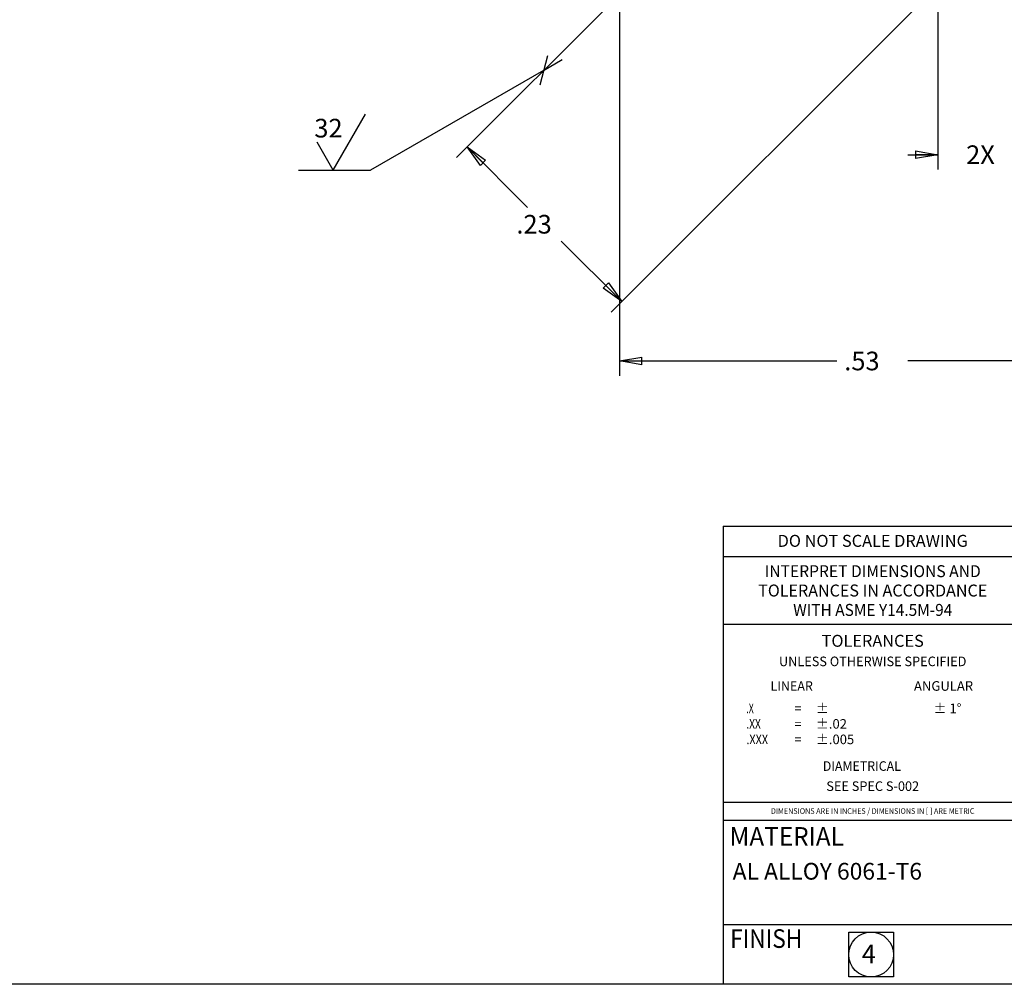
# Model space of a CAD drawing. Extents: x -5467 to 34, y -4442 to 22.
# Drawn here: x 14 to 22, y 0 to 9 of the extents above; entities that cross this region are included whole.
import ezdxf
from ezdxf.enums import TextEntityAlignment as Align

# ---------------------------------------------------------------- set-up
doc = ezdxf.new("R2010")
doc.units = 0
doc.header["$MEASUREMENT"] = 0
doc.linetypes.add('HIDDENNEW0', pattern=[0.1875, 0.0625, -0.0625, 0.0625])
doc.layers.get('0').update_dxf_attribs({"linetype": 'CONTINUOUS'})
for name, color, linetype in [('4', 7, 'CONTINUOUS'), ('DIM', 2, 'HIDDENNEW0'), ('TITLE', 1, 'CONTINUOUS'), ('TXT', 4, 'HIDDENNEW0')]:
    doc.layers.add(name, color=color, linetype=linetype)
doc.styles.get("Standard").update_dxf_attribs({"font": 'monotxt.shx'})
doc.dimstyles.new('DSTYLE1', dxfattribs={"dimtxt": 0.0195, "dimasz": 0.188, "dimexe": 0.125, "dimexo": 0.0625, "dimgap": 0.0625, "dimtad": 0, "dimtih": 1, "dimtoh": 1, "dimdec": 3, "dimlfac": 0.125, "dimrnd": 0.01, "dimzin": 7, "dimdsep": 46, "dimtxsty": 'Standard', "dimcen": 0.09, "dimadec": 0, "dimazin": 0, "dimtp": 0.005, "dimtm": 0.005, "dimtfac": 1, "dimtdec": 3, "dimtofl": 0, "dimtmove": 2, "dimatfit": 3, "dimfxl": 0, "dimtolj": 1, "dimtzin": 0, "dimarcsym": 0})
doc.dimstyles.new('DSTYLE2', dxfattribs={"dimtxt": 0.0195, "dimasz": 0.188, "dimexe": 0.125, "dimexo": 0.0625, "dimgap": 0.0625, "dimtad": 0, "dimtih": 1, "dimtoh": 1, "dimdec": 3, "dimlfac": 0.125, "dimrnd": 0.001, "dimzin": 7, "dimdsep": 46, "dimtxsty": 'Standard', "dimcen": 0.09, "dimadec": 0, "dimazin": 0, "dimtp": 0.005, "dimtm": 0.005, "dimtfac": 1, "dimtdec": 3, "dimtofl": 0, "dimtmove": 2, "dimatfit": 3, "dimfxl": 0, "dimtolj": 1, "dimtzin": 0, "dimarcsym": 0})

# ---------------------------------------------------------------- blocks, each defined once
blk = doc.blocks.new('SDTIT00')
at = {"layer": 'TXT', "color": 7, "linetype": 'Continuous'}
for p, q in [((19, 3.8312), (21.5, 3.8312)), ((19, 3.8312), (19, 3.0097)), ((19, 3.5778), (21.5, 3.5778)), ((19, 3.0097), (21.5, 3.0097)), ((19, 3.0097), (19, 1.3721)), ((19, 1.5221), (21.5, 1.5221)), ((19, 1.3721), (21.5, 1.3721)), ((19, 1.3721), (19, 0)), ((19, 0.5), (21.5, 0.5)), ((33, 0), (0, 0))]:
    blk.add_line(p, q, dxfattribs=at)
at = {"layer": '4', "color": 4, "linetype": 'Continuous', "flags": 4}
for tag, p in [('ACAD', (21.9167, 3.2131)), ('MECH', (22.75, 3.2131)), ('IDEAS', (23.5833, 3.2131)), ('DRAFTER', (24.9375, 2.5582)), ('CHECKER', (24.9375, 2.1623)), ('CHECK_DATE', (26.4375, 2.1623)), ('APP_1_DATE', (26.4375, 1.7665)), ('APP_2_DATE', (26.4375, 1.3707)), ('APP_3_DATE', (26.4375, 0.9748)), ('APP_4_DATE', (26.4375, 0.579))]:
    blk.add_attdef(tag, text='', height=0.11, dxfattribs=at).set_placement(p, align=Align.CENTER)
for tag, p, width in [('CATEGORY_NAME', (27.8209, 2.978), 1.636364), ('PROJECT_NAME', (27.8209, 2.5718), 1.636364), ('TOLX', (19.774, 2.2669), 0.727273), ('TOLXX', (19.774, 2.1374), 0.727273), ('TITLE1', (27.5885, 2.1055), 1.636364), ('TOLXXX', (19.774, 2.0078), 0.727273), ('TITLE2', (27.5885, 1.7592), 1.636364), ('TITLE3', (27.5885, 1.413), 1.636364), ("MAT'L_1", (19.0791, 0.8753), 1.272727), ('SCALE', (27.9085, 0.7474), 1.090909), ("MAT'L_2", (19.0791, 0.6069), 1.272727), ('DWG_NO.', (29.4074, 0.6276), 2.272727), ('S2', (32.6792, 0.1971), 0.909091), ('FINISH', (19.1281, 0.0722), 1.272727)]:
    blk.add_attdef(tag, p, '', height=0.11, dxfattribs=dict(at, width=width))
for tag, p in [('NA6', (21.65, 2.9059)), ('UO6', (22.9, 2.9059)), ('NA5', (21.65, 2.5358)), ('UO5', (22.9, 2.5358)), ('UO4', (22.9, 2.1656)), ('NA4', (21.65, 2.1656)), ('NA3', (21.65, 1.7955)), ('UO3', (22.9, 1.7955)), ('NA2', (21.65, 1.4253)), ('UO2', (22.9, 1.4253)), ('NA1', (21.65, 1.0552)), ('UO1', (22.9, 1.0552))]:
    blk.add_attdef(tag, text='', height=0.11, dxfattribs=at).set_placement(p, align=Align.MIDDLE_LEFT)
for tag, width, p in [('TOLA', 0.727273, (20.875, 2.2669)), ('REV_LTR', 3.181818, (32.6135, 0.5926))]:
    blk.add_attdef(tag, text='', height=0.11, dxfattribs=dict(at, width=width)).set_placement(p, align=Align.CENTER)
at = {"layer": 'DIM', "color": 2, "linetype": 'Continuous'}
for s, height, width, p in [('DO NOT SCALE DRAWING', 0.1, 0.99995, (20.25, 3.6576)), ('INTERPRET DIMENSIONS AND', 0.1, 0.95825, (20.25, 3.4041)), ('TOLERANCES IN ACCORDANCE', 0.1, 0.986083, (20.25, 3.2423)), ('WITH ASME Y14.5M-94', 0.1, 0.947263, (20.25, 3.0803)), ('UNLESS OTHERWISE SPECIFIED', 0.08, 0.974269, (20.25, 2.6599)), ('SEE SPEC S-002', 0.08, 0.975714, (20.25, 1.6167)), ('DIMENSIONS ARE IN INCHES / DIMENSIONS IN [ ] ARE METRIC', 0.047, 0.939273, (20.25, 1.4253))]:
    blk.add_text(s, height=height, dxfattribs=dict(at, width=width)).set_placement(p, align=Align.CENTER)
for s, height, p in [('TOLERANCES', 0.1, (20.25, 2.8218)), ('=', 0.08, (19.625, 2.2669)), ('=', 0.08, (19.625, 2.1374)), ('=', 0.08, (19.625, 2.0078))]:
    blk.add_text(s, height=height, dxfattribs=at).set_placement(p, align=Align.CENTER)
for s, height, width, p in [('%%uLINEAR%%u', 0.08, 0.95825, (19.395, 2.4543)), ('.X', 0.08, 0.6665, (19.1936, 2.2669)), ('.XX', 0.08, 0.777667, (19.1936, 2.1374)), ('.XXX', 0.08, 0.83325, (19.1936, 2.0078)), ('%%uDIAMETRICAL%%u', 0.08, 0.948615, (19.8326, 1.7848)), ('MATERIAL', 0.156, 0.95825, (19.0532, 1.1581)), ('FINISH', 0.156, 0.888667, (19.0584, 0.3045))]:
    blk.add_text(s, height=height, dxfattribs=dict(at, width=width)).set_placement(p)
blk.add_text('%%uANGULAR%%u', height=0.08, dxfattribs=at).set_placement((20.595, 2.4543))
blk = doc.blocks.new('_AH1')
at = {"color": 0, "linetype": 'Continuous'}
for p, q in [((-1, 0.166667), (0, 0)), ((-1, 0.166667), (-1, -0.166667)), ((0, 0), (-1, -0.166667)), ((0, 0), (-1, 0))]:
    blk.add_line(p, q, dxfattribs=at)
blk = doc.blocks.new('*D42')
at = {"layer": 'DIM', "color": 2, "linetype": 'Continuous'}
for p, q in [((22.8589, 10.3535), (22.8589, 7.311)), ((21.2945, 9.6119), (21.2945, 7.311)), ((21.0445, 7.436), (21.2945, 7.436)), ((23.1089, 7.436), (22.8589, 7.436))]:
    blk.add_line(p, q, dxfattribs=at)
at = {"layer": 'DIM', "color": 2, "xscale": 0.188, "yscale": 0.188, "zscale": 0.188}
blk.add_blockref('_AH1', (21.2945, 7.436), dxfattribs=at)
blk.add_blockref('_AH1', (21.2945, 7.436), dxfattribs=at)
at = {"layer": 'DIM', "color": 2, "xscale": 0.188, "yscale": 0.188, "zscale": 0.188, "rotation": 180}
blk.add_blockref('_AH1', (22.8589, 7.436), dxfattribs=at)
blk.add_blockref('_AH1', (22.8589, 7.436), dxfattribs=at)
at = {"layer": 'DIM', "color": 2, "linetype": 'Continuous'}
for s, p in [('2X ', (21.5307, 7.358)), ('.196', (21.9987, 7.358))]:
    blk.add_text(s, height=0.156, dxfattribs=at).set_placement(p)
blk = doc.blocks.new('*D47')
at = {"layer": 'DIM', "color": 2, "linetype": 'Continuous'}
for p, q in [((18.589, 8.7307), (17.2707, 7.4123)), ((21.1736, 8.7307), (18.563, 6.12)), ((17.359, 7.5007), (17.8647, 6.9951)), ((18.6513, 6.2084), (18.1457, 6.7141))]:
    blk.add_line(p, q, dxfattribs=at)
at = {"layer": 'DIM', "color": 2, "xscale": 0.188, "yscale": 0.188, "zscale": 0.188}
for p, rotation in [((17.359, 7.5007), 135), ((18.6513, 6.2084), 315)]:
    blk.add_blockref('_AH1', p, dxfattribs=dict(at, rotation=rotation))
at = {"layer": 'DIM', "color": 2, "linetype": 'Continuous'}
blk.add_text('.23', height=0.156, dxfattribs=at).set_placement((17.7712, 6.7766))
blk = doc.blocks.new('*D48')
at = {"layer": 'DIM', "color": 2, "linetype": 'Continuous'}
for p, q in [((22.8589, 10.3535), (22.8589, 5.5864)), ((18.6332, 8.7124), (18.6332, 5.5864)), ((18.6332, 5.7114), (20.4496, 5.7114)), ((22.8589, 5.7114), (21.0426, 5.7114))]:
    blk.add_line(p, q, dxfattribs=at)
at = {"layer": 'DIM', "color": 2, "xscale": 0.188, "yscale": 0.188, "zscale": 0.188, "rotation": 180}
blk.add_blockref('_AH1', (18.6332, 5.7114), dxfattribs=at)
at = {"layer": 'DIM', "color": 2, "xscale": 0.188, "yscale": 0.188, "zscale": 0.188}
blk.add_blockref('_AH1', (22.8589, 5.7114), dxfattribs=at)
at = {"layer": 'DIM', "color": 2, "linetype": 'Continuous'}
blk.add_text('.53', height=0.156, dxfattribs=at).set_placement((20.5121, 5.6334))
blk = doc.blocks.new('_AH19')
at = {"color": 0, "linetype": 'Continuous'}
for p, q in [((-0.5, -0.5), (0.5, 0.5)), ((0, 0), (-1, 0))]:
    blk.add_line(p, q, dxfattribs=at)
blk = doc.blocks.new('*F22')
at = {"layer": 'DIM', "color": 2, "linetype": 'Continuous'}
for p, q in [((0.2198, 0.1042), (0.039, 0)), ((0, 0), (0.0338, 0.0585)), ((0, 0), (-0.0169, 0.0293)), ((-0.0364, 0), (0.039, 0))]:
    blk.add_line(p, q, dxfattribs=at)
at = {"layer": 'DIM', "xscale": 0.0225, "yscale": 0.0225, "zscale": 0.0225, "rotation": 209.95145}
blk.add_blockref('_AH19', (0.2198, 0.1042), dxfattribs=at)
at = {"layer": 'DIM', "color": 2, "linetype": 'Continuous'}
blk.add_text('32', height=0.0195, dxfattribs=at).set_placement((0.0097, 0.0341), align=Align.RIGHT)

msp = doc.modelspace()

# ---------------------------------------------------------------- linework, layer by layer
at = {"layer": 'TITLE', "color": 2, "linetype": 'Continuous'}
for p, q in [((20.5492, 0.5614), (20.5492, 0.9364)), ((20.5492, 0.9364), (20.9242, 0.9364)), ((20.9242, 0.9364), (20.9242, 0.5614)), ((20.9242, 0.5614), (20.5492, 0.5614))]:
    msp.add_line(p, q, dxfattribs=at)
msp.add_circle((20.7367, 0.7489), 0.1875, dxfattribs=at)

# ---------------------------------------------------------------- block references
at = {"layer": 'DIM', "xscale": 8, "yscale": 8, "zscale": 8}
msp.add_blockref('*F22', (16.2407, 7.3073), dxfattribs=at)
at = {"layer": 'TITLE'}
ref = msp.add_blockref('SDTIT00', (0.5, 0.5), dxfattribs=at)
ref.add_attrib('MATERIAL SPEC (LINE 1):', 'AL ALLOY 6061-T6', (19.5791, 1.3753), dxfattribs={"color": 4, "linetype": 'Continuous', "height": 0.14})
ref.add_attrib('ONE-DECIMAL TOLERANCE', '%%p', (20.274, 2.7669), dxfattribs={"color": 4, "linetype": 'Continuous', "height": 0.08})
ref.add_attrib('TWO-DECIMAL TOLERANCE', '%%p.02', (20.274, 2.6374), dxfattribs={"color": 4, "linetype": 'Continuous', "height": 0.08})
ref.add_attrib('THREE-DECIMAL TOLERANCE', '%%p.005', (20.274, 2.5078), dxfattribs={"color": 4, "linetype": 'Continuous', "height": 0.08})
ref.add_attrib('ANGULAR TOLERANCE', '%%p 1%%d', dxfattribs={"color": 4, "linetype": 'Continuous', "height": 0.08}).set_placement((21.375, 2.7669), align=Align.CENTER)

# ---------------------------------------------------------------- texts
at = {"layer": 'TITLE', "color": 2, "linetype": 'Continuous'}
msp.add_text('4', height=0.156, dxfattribs=at).set_placement((20.6586, 0.6757))

# ---------------------------------------------------------------- dimensions: what is measured, and where the dimension line sits
at = {"layer": 'DIM', "color": 2, "linetype": 'Continuous'}
for base, p1, angle, picture, middle in [((18.6332, 5.7114), (22.8589, 10.416), 180, '*D48', (20.7461, 5.7114)), ((17.359, 7.5007), (21.2178, 8.7749), 135, '*D47', (18.0052, 6.8546))]:
    dim = msp.add_linear_dim(base=base, p1=p1, p2=(18.6332, 8.7749), angle=angle, dimstyle='DSTYLE1', override={"dimblk": '_AH1', "dimsah": 0}, dxfattribs=at)
    dim.commit()
    dim.dimension.update_dxf_attribs({"geometry": picture, "text_midpoint": middle, "dimtype": 128})
dim = msp.add_linear_dim(base=(21.2945, 7.436), p1=(22.8589, 10.416), p2=(21.2945, 9.6744), angle=180, text='2X <>', dimstyle='DSTYLE2', override={"dimblk": '_AH1', "dimsah": 0}, dxfattribs=at)
dim.commit()
dim.dimension.update_dxf_attribs({"geometry": '*D42', "text_midpoint": (22.0767, 7.436), "dimtype": 128})

doc.saveas('drawing.dxf')
